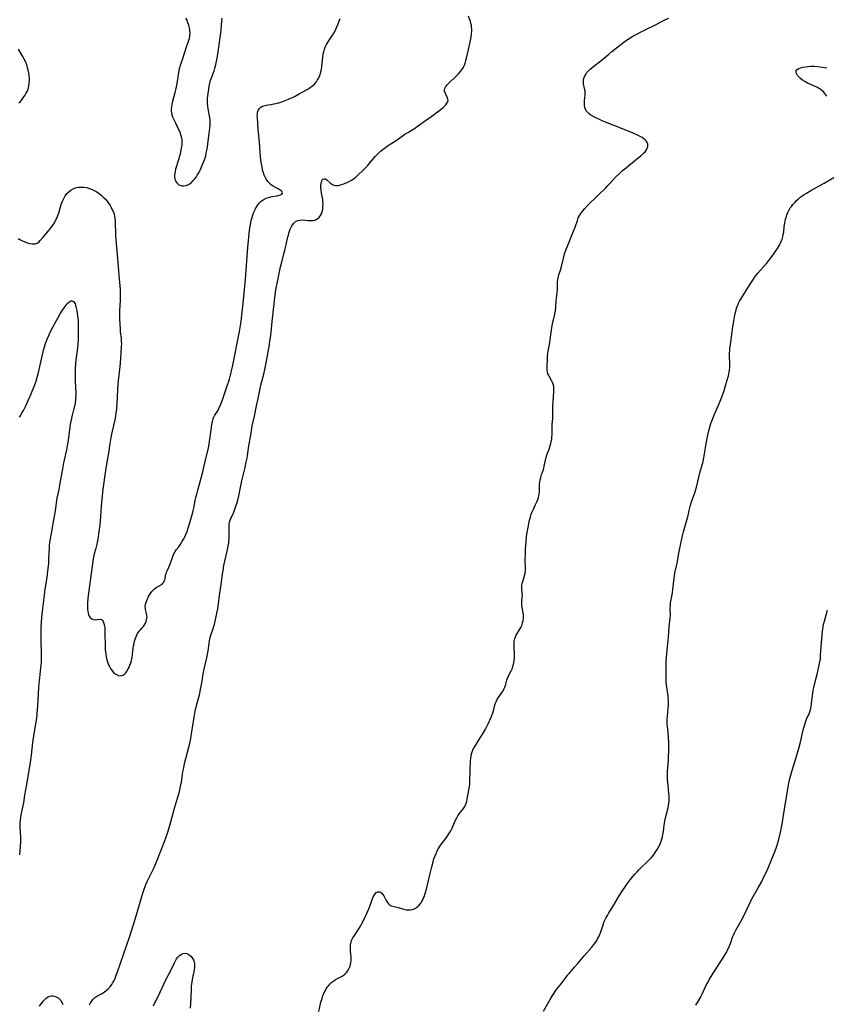
# Model space of a CAD drawing. Units: inches. Extents: x 2030021 to 2035439, y 168231 to 173669.
# Drawn here: x 2031019 to 2031248, y 170646 to 170926 of the extents above; entities that cross this region are included whole.
import ezdxf

# ---------------------------------------------------------------- set-up
doc = ezdxf.new("R2010")
doc.units = ezdxf.units.IN
doc.header["$MEASUREMENT"] = 0
doc.layers.add('c_01_T15S_R17E', color=42, linetype='Continuous')

msp = doc.modelspace()

# ---------------------------------------------------------------- linework, layer by layer
at = {"layer": 'c_01_T15S_R17E'}
for points in [[(2031038.46, 170645.34, 1124), (2031038.67, 170645.76, 1124), (2031039.02, 170646.34, 1124), (2031039.4, 170646.86, 1124), (2031039.69, 170647.17, 1124), (2031040, 170647.45, 1124), (2031040.24, 170647.62, 1124), (2031040.74, 170647.91, 1124), (2031041.89, 170648.5, 1124), (2031042.37, 170648.79, 1124), (2031043.14, 170649.37, 1124), (2031043.77, 170649.94, 1124), (2031044.34, 170650.55, 1124), (2031044.85, 170651.21, 1124), (2031045.07, 170651.53, 1124), (2031045.49, 170652.3, 1124), (2031045.77, 170652.9, 1124), (2031046.02, 170653.51, 1124), (2031046.49, 170654.77, 1124), (2031048.12, 170659.72, 1124), (2031049.85, 170664.7, 1124), (2031051.05, 170668.26, 1124), (2031051.61, 170670.09, 1124), (2031053.36, 170676.27, 1124), (2031053.65, 170677.22, 1124), (2031053.93, 170678.06, 1124), (2031054.54, 170679.67, 1124), (2031055, 170680.73, 1124), (2031055.53, 170681.82, 1124), (2031056.54, 170683.76, 1124), (2031056.9, 170684.52, 1124), (2031057.18, 170685.15, 1124), (2031059.21, 170690.22, 1124), (2031059.82, 170691.89, 1124), (2031060.77, 170694.59, 1124), (2031061.3, 170696.21, 1124), (2031061.68, 170697.51, 1124), (2031062.74, 170701.39, 1124), (2031063.57, 170704.3, 1124), (2031063.99, 170705.82, 1124), (2031064.31, 170707.1, 1124), (2031064.54, 170708.21, 1124), (2031064.66, 170708.89, 1124), (2031065.11, 170711.8, 1124), (2031065.31, 170712.89, 1124), (2031065.57, 170714.13, 1124), (2031065.93, 170715.63, 1124), (2031066.77, 170718.82, 1124), (2031066.94, 170719.5, 1124), (2031067.21, 170720.72, 1124), (2031067.55, 170722.6, 1124), (2031068.07, 170726.15, 1124), (2031068.27, 170727.37, 1124), (2031068.6, 170729.12, 1124), (2031068.97, 170730.67, 1124), (2031069.78, 170733.75, 1124), (2031070.21, 170735.71, 1124), (2031070.56, 170737.62, 1124), (2031070.91, 170739.73, 1124), (2031071.15, 170741.1, 1124), (2031071.41, 170742.28, 1124), (2031071.89, 170744.25, 1124), (2031072.1, 170745.36, 1124), (2031072.25, 170746.31, 1124), (2031072.53, 170748.36, 1124), (2031072.64, 170749.06, 1124), (2031072.79, 170749.75, 1124), (2031072.98, 170750.47, 1124), (2031073.75, 170752.67, 1124), (2031073.95, 170753.34, 1124), (2031074.08, 170753.81, 1124), (2031074.39, 170755.22, 1124), (2031075, 170758.29, 1124), (2031075.21, 170759.66, 1124), (2031075.5, 170762.12, 1124), (2031076, 170765.21, 1124), (2031076.38, 170768.16, 1124), (2031076.54, 170769.15, 1124), (2031076.79, 170770.57, 1124), (2031077.04, 170771.81, 1124), (2031077.4, 170773.49, 1124), (2031077.88, 170775.53, 1124), (2031078.03, 170776.27, 1124), (2031078.14, 170776.93, 1124), (2031078.21, 170777.63, 1124), (2031078.25, 170778.51, 1124), (2031078.24, 170780.91, 1124), (2031078.25, 170781.56, 1124), (2031078.3, 170782.2, 1124), (2031078.41, 170782.92, 1124), (2031078.58, 170783.52, 1124), (2031078.84, 170784.23, 1124), (2031079.56, 170785.85, 1124), (2031079.79, 170786.4, 1124), (2031080.12, 170787.27, 1124), (2031080.51, 170788.52, 1124), (2031080.7, 170789.23, 1124), (2031081.01, 170790.5, 1124), (2031081.93, 170794.72, 1124), (2031082.74, 170798.15, 1124), (2031083.16, 170800.03, 1124), (2031083.39, 170801.19, 1124), (2031083.51, 170801.93, 1124), (2031083.93, 170804.71, 1124), (2031084.51, 170808.28, 1124), (2031084.88, 170810.44, 1124), (2031085.46, 170813.19, 1124), (2031086.06, 170816.15, 1124), (2031086.5, 170818.22, 1124), (2031087.35, 170821.99, 1124), (2031088.12, 170825.18, 1124), (2031088.52, 170826.98, 1124), (2031088.89, 170828.88, 1124), (2031089.75, 170833.62, 1124), (2031089.9, 170834.56, 1124), (2031090.12, 170836.2, 1124), (2031090.53, 170840.17, 1124), (2031091.31, 170847.04, 1124), (2031091.62, 170849.17, 1124), (2031092.03, 170851.46, 1124), (2031092.6, 170854.33, 1124), (2031092.92, 170855.78, 1124), (2031093.25, 170857.08, 1124), (2031093.9, 170859.48, 1124), (2031094.26, 170860.85, 1124), (2031094.54, 170862.04, 1124), (2031095.01, 170864.24, 1124), (2031095.15, 170864.8, 1124), (2031095.3, 170865.35, 1124), (2031095.48, 170865.95, 1124), (2031095.65, 170866.43, 1124), (2031095.84, 170866.89, 1124), (2031096.14, 170867.46, 1124), (2031096.59, 170868.08, 1124), (2031097.23, 170868.64, 1124), (2031097.88, 170868.94, 1124), (2031098.46, 170869.07, 1124), (2031099.2, 170869.12, 1124), (2031100.08, 170869.05, 1124), (2031100.84, 170868.96, 1124), (2031101.27, 170868.93, 1124), (2031101.76, 170868.92, 1124), (2031102.24, 170868.97, 1124), (2031102.7, 170869.08, 1124), (2031103.12, 170869.25, 1124), (2031103.54, 170869.5, 1124), (2031103.82, 170869.74, 1124), (2031104.06, 170870.02, 1124), (2031104.29, 170870.34, 1124), (2031104.56, 170870.86, 1124), (2031104.78, 170871.48, 1124), (2031104.93, 170872.15, 1124), (2031105.02, 170872.96, 1124), (2031105.04, 170873.67, 1124), (2031105.01, 170874.36, 1124), (2031104.93, 170875.05, 1124), (2031104.82, 170875.73, 1124), (2031104.6, 170876.95, 1124), (2031104.52, 170877.48, 1124), (2031104.42, 170878.51, 1124), (2031104.42, 170879, 1124), (2031104.47, 170879.48, 1124), (2031104.56, 170879.92, 1124), (2031104.66, 170880.2, 1124), (2031104.82, 170880.49, 1124), (2031105.01, 170880.71, 1124), (2031105.31, 170880.85, 1124), (2031105.63, 170880.82, 1124), (2031106.09, 170880.55, 1124), (2031107.19, 170879.58, 1124), (2031107.72, 170879.21, 1124), (2031108.12, 170879.02, 1124), (2031108.54, 170878.9, 1124), (2031109, 170878.89, 1124), (2031109.48, 170878.96, 1124), (2031110.04, 170879.1, 1124), (2031110.63, 170879.29, 1124), (2031111.18, 170879.49, 1124), (2031111.86, 170879.78, 1124), (2031112.52, 170880.1, 1124), (2031113.17, 170880.47, 1124), (2031113.62, 170880.76, 1124), (2031114.06, 170881.09, 1124), (2031114.43, 170881.38, 1124), (2031115.28, 170882.13, 1124), (2031116.31, 170883.11, 1124), (2031117.17, 170883.99, 1124), (2031117.77, 170884.64, 1124), (2031118.31, 170885.27, 1124), (2031119.52, 170886.75, 1124), (2031119.87, 170887.16, 1124), (2031120.43, 170887.76, 1124), (2031120.75, 170888.08, 1124), (2031121.43, 170888.69, 1124), (2031121.82, 170889, 1124), (2031122.82, 170889.76, 1124), (2031123.44, 170890.19, 1124), (2031125.85, 170891.78, 1124), (2031128.39, 170893.51, 1124), (2031129.39, 170894.16, 1124), (2031131.37, 170895.38, 1124), (2031131.87, 170895.72, 1124), (2031134.24, 170897.43, 1124), (2031136.07, 170898.72, 1124), (2031137.27, 170899.59, 1124), (2031137.91, 170900.09, 1124), (2031139.26, 170901.19, 1124), (2031139.64, 170901.52, 1124), (2031140.04, 170901.94, 1124), (2031140.36, 170902.35, 1124), (2031140.55, 170902.72, 1124), (2031140.65, 170903.12, 1124), (2031140.63, 170903.52, 1124), (2031140.54, 170903.83, 1124), (2031140.35, 170904.27, 1124), (2031140, 170904.93, 1124), (2031139.82, 170905.33, 1124), (2031139.67, 170905.83, 1124), (2031139.65, 170906.18, 1124), (2031139.74, 170906.57, 1124), (2031140.06, 170907.18, 1124), (2031140.45, 170907.66, 1124), (2031140.69, 170907.92, 1124), (2031143.14, 170910.3, 1124), (2031143.62, 170910.79, 1124), (2031144.07, 170911.28, 1124), (2031144.48, 170911.76, 1124), (2031144.78, 170912.18, 1124), (2031145.04, 170912.61, 1124), (2031145.32, 170913.2, 1124), (2031145.55, 170913.82, 1124), (2031145.76, 170914.54, 1124), (2031145.93, 170915.21, 1124), (2031146.78, 170918.91, 1124), (2031147.07, 170920.25, 1124), (2031147.24, 170921.22, 1124), (2031147.37, 170922.2, 1124), (2031147.41, 170922.85, 1124), (2031147.41, 170923.48, 1124), (2031147.37, 170924.07, 1124), (2031147.3, 170924.58, 1124), (2031147.18, 170925.12, 1124), (2031147.03, 170925.66, 1124), (2031146.87, 170926.13, 1124), (2031146.46, 170927.2, 1124)], [(2031065.87, 170926.65, 1120), (2031066.17, 170926.04, 1120), (2031066.44, 170925.39, 1120), (2031066.67, 170924.73, 1120), (2031066.82, 170924.14, 1120), (2031066.95, 170923.4, 1120), (2031067, 170922.9, 1120), (2031067.02, 170922.39, 1120), (2031067.01, 170921.87, 1120), (2031066.96, 170921.35, 1120), (2031066.8, 170920.55, 1120), (2031066.63, 170919.93, 1120), (2031065.97, 170918.03, 1120), (2031065.1, 170915.29, 1120), (2031064.34, 170913.13, 1120), (2031064.07, 170912.21, 1120), (2031063.83, 170911.09, 1120), (2031063.32, 170907.95, 1120), (2031063.15, 170907.05, 1120), (2031062.77, 170905.31, 1120), (2031062.07, 170902.55, 1120), (2031061.94, 170901.92, 1120), (2031061.84, 170901.37, 1120), (2031061.78, 170900.82, 1120), (2031061.77, 170900.21, 1120), (2031061.84, 170899.66, 1120), (2031061.97, 170899.06, 1120), (2031062.17, 170898.48, 1120), (2031062.41, 170897.94, 1120), (2031063, 170896.76, 1120), (2031063.39, 170895.92, 1120), (2031064.19, 170894.09, 1120), (2031064.41, 170893.49, 1120), (2031064.6, 170892.88, 1120), (2031064.71, 170892.42, 1120), (2031064.78, 170891.96, 1120), (2031064.83, 170891.12, 1120), (2031064.77, 170890.35, 1120), (2031064.63, 170889.56, 1120), (2031064.27, 170887.96, 1120), (2031063.82, 170886.27, 1120), (2031063.02, 170883.6, 1120), (2031062.85, 170882.95, 1120), (2031062.75, 170882.43, 1120), (2031062.71, 170881.91, 1120), (2031062.73, 170881.34, 1120), (2031062.82, 170880.79, 1120), (2031062.93, 170880.46, 1120), (2031063.11, 170880.04, 1120), (2031063.36, 170879.67, 1120), (2031063.64, 170879.37, 1120), (2031063.95, 170879.14, 1120), (2031064.56, 170878.88, 1120), (2031064.96, 170878.81, 1120), (2031065.37, 170878.8, 1120), (2031066.02, 170878.91, 1120), (2031066.65, 170879.19, 1120), (2031066.95, 170879.38, 1120), (2031067.52, 170879.81, 1120), (2031068.06, 170880.32, 1120), (2031068.46, 170880.79, 1120), (2031068.84, 170881.3, 1120), (2031069.2, 170881.84, 1120), (2031069.7, 170882.71, 1120), (2031070.01, 170883.32, 1120), (2031070.31, 170883.94, 1120), (2031070.72, 170884.89, 1120), (2031071.17, 170886.05, 1120), (2031071.39, 170886.72, 1120), (2031071.58, 170887.4, 1120), (2031071.75, 170888.11, 1120), (2031071.96, 170889.24, 1120), (2031072.08, 170890, 1120), (2031072.53, 170893.72, 1120), (2031072.77, 170895.3, 1120), (2031072.87, 170896.14, 1120), (2031072.9, 170896.62, 1120), (2031072.9, 170897.11, 1120), (2031072.87, 170897.6, 1120), (2031072.81, 170898.09, 1120), (2031072.68, 170898.8, 1120), (2031072.36, 170900.29, 1120), (2031072.28, 170900.74, 1120), (2031072.17, 170901.57, 1120), (2031072.1, 170902.41, 1120), (2031072.08, 170903.14, 1120), (2031072.11, 170903.83, 1120), (2031072.18, 170904.47, 1120), (2031072.26, 170905.11, 1120), (2031072.47, 170906.4, 1120), (2031072.62, 170907.24, 1120), (2031072.79, 170908.08, 1120), (2031073, 170908.91, 1120), (2031073.22, 170909.59, 1120), (2031073.96, 170911.58, 1120), (2031074.21, 170912.35, 1120), (2031074.38, 170912.96, 1120), (2031074.59, 170913.84, 1120), (2031074.76, 170914.73, 1120), (2031075.03, 170916.38, 1120), (2031075.82, 170921.73, 1120), (2031076.01, 170923.32, 1120), (2031076.23, 170925.85, 1120), (2031076.31, 170926.57, 1120)], [(2031103.8, 170643.5, 1126), (2031104.45, 170646.1, 1126), (2031104.75, 170647.19, 1126), (2031105.02, 170648.05, 1126), (2031105.24, 170648.6, 1126), (2031105.55, 170649.28, 1126), (2031105.91, 170649.92, 1126), (2031106.24, 170650.41, 1126), (2031106.55, 170650.83, 1126), (2031107.02, 170651.36, 1126), (2031107.54, 170651.84, 1126), (2031108.07, 170652.25, 1126), (2031108.63, 170652.59, 1126), (2031110.13, 170653.35, 1126), (2031110.51, 170653.56, 1126), (2031110.87, 170653.79, 1126), (2031111.2, 170654.06, 1126), (2031111.51, 170654.36, 1126), (2031111.79, 170654.68, 1126), (2031112.18, 170655.23, 1126), (2031112.5, 170655.82, 1126), (2031112.74, 170656.37, 1126), (2031112.88, 170656.84, 1126), (2031112.98, 170657.31, 1126), (2031113.04, 170657.96, 1126), (2031113.04, 170658.49, 1126), (2031113.01, 170659.03, 1126), (2031112.87, 170660.63, 1126), (2031112.84, 170661.13, 1126), (2031112.83, 170661.84, 1126), (2031112.88, 170662.54, 1126), (2031112.94, 170662.9, 1126), (2031113.19, 170663.68, 1126), (2031113.55, 170664.45, 1126), (2031113.98, 170665.18, 1126), (2031115.25, 170667.07, 1126), (2031115.72, 170667.81, 1126), (2031116.03, 170668.35, 1126), (2031116.59, 170669.42, 1126), (2031117.27, 170670.84, 1126), (2031117.71, 170671.84, 1126), (2031118.14, 170672.95, 1126), (2031118.91, 170675.13, 1126), (2031119.13, 170675.66, 1126), (2031119.36, 170676.14, 1126), (2031119.71, 170676.75, 1126), (2031120.2, 170677.35, 1126), (2031120.67, 170677.62, 1126), (2031121.1, 170677.62, 1126), (2031121.44, 170677.48, 1126), (2031121.75, 170677.24, 1126), (2031122.08, 170676.86, 1126), (2031122.36, 170676.41, 1126), (2031123.07, 170675.07, 1126), (2031123.37, 170674.58, 1126), (2031123.71, 170674.15, 1126), (2031124.1, 170673.81, 1126), (2031124.42, 170673.63, 1126), (2031124.88, 170673.47, 1126), (2031126.45, 170673.09, 1126), (2031128.08, 170672.63, 1126), (2031128.74, 170672.49, 1126), (2031129.12, 170672.43, 1126), (2031129.51, 170672.42, 1126), (2031129.87, 170672.44, 1126), (2031130.56, 170672.57, 1126), (2031131.22, 170672.83, 1126), (2031131.8, 170673.18, 1126), (2031132.47, 170673.81, 1126), (2031132.96, 170674.45, 1126), (2031133.22, 170674.86, 1126), (2031133.45, 170675.3, 1126), (2031133.7, 170675.83, 1126), (2031133.91, 170676.39, 1126), (2031134.06, 170676.82, 1126), (2031134.23, 170677.4, 1126), (2031134.61, 170678.74, 1126), (2031135.48, 170682.46, 1126), (2031136.02, 170684.67, 1126), (2031136.4, 170686.17, 1126), (2031136.65, 170687.02, 1126), (2031136.88, 170687.69, 1126), (2031137.23, 170688.55, 1126), (2031137.56, 170689.23, 1126), (2031137.92, 170689.9, 1126), (2031138.25, 170690.43, 1126), (2031138.65, 170691.01, 1126), (2031139.94, 170692.74, 1126), (2031140.41, 170693.39, 1126), (2031141.09, 170694.45, 1126), (2031141.41, 170695, 1126), (2031141.7, 170695.55, 1126), (2031142.02, 170696.23, 1126), (2031142.77, 170697.99, 1126), (2031143.12, 170698.69, 1126), (2031143.48, 170699.27, 1126), (2031143.87, 170699.82, 1126), (2031144.75, 170700.94, 1126), (2031145.06, 170701.35, 1126), (2031145.44, 170701.94, 1126), (2031145.74, 170702.57, 1126), (2031145.98, 170703.31, 1126), (2031146.15, 170704.12, 1126), (2031146.75, 170707.59, 1126), (2031146.84, 170708.26, 1126), (2031146.9, 170709.03, 1126), (2031146.98, 170712.37, 1126), (2031147.09, 170715.01, 1126), (2031147.14, 170715.63, 1126), (2031147.22, 170716.24, 1126), (2031147.36, 170716.91, 1126), (2031147.53, 170717.48, 1126), (2031147.72, 170717.95, 1126), (2031147.94, 170718.4, 1126), (2031148.18, 170718.84, 1126), (2031149.32, 170720.7, 1126), (2031150.21, 170722.09, 1126), (2031150.67, 170722.85, 1126), (2031151.29, 170723.95, 1126), (2031152.06, 170725.47, 1126), (2031152.91, 170727.33, 1126), (2031153.12, 170727.82, 1126), (2031153.44, 170728.62, 1126), (2031153.63, 170729.2, 1126), (2031154.12, 170731.21, 1126), (2031154.33, 170731.79, 1126), (2031154.62, 170732.37, 1126), (2031154.95, 170732.89, 1126), (2031156.09, 170734.51, 1126), (2031156.36, 170734.91, 1126), (2031156.69, 170735.54, 1126), (2031156.86, 170735.95, 1126), (2031157, 170736.37, 1126), (2031157.43, 170737.93, 1126), (2031157.63, 170738.5, 1126), (2031157.83, 170738.94, 1126), (2031158.63, 170740.57, 1126), (2031158.99, 170741.38, 1126), (2031159.26, 170742.18, 1126), (2031159.43, 170742.84, 1126), (2031159.55, 170743.51, 1126), (2031159.62, 170744.18, 1126), (2031159.64, 170744.91, 1126), (2031159.62, 170745.53, 1126), (2031159.48, 170747.34, 1126), (2031159.46, 170748.21, 1126), (2031159.52, 170749.04, 1126), (2031159.68, 170749.77, 1126), (2031159.86, 170750.26, 1126), (2031160.09, 170750.73, 1126), (2031161.13, 170752.41, 1126), (2031161.41, 170752.93, 1126), (2031161.69, 170753.54, 1126), (2031161.92, 170754.23, 1126), (2031162.07, 170754.94, 1126), (2031162.15, 170755.67, 1126), (2031162.15, 170756.07, 1126), (2031162.13, 170756.48, 1126), (2031162.06, 170757.08, 1126), (2031161.75, 170758.72, 1126), (2031161.68, 170759.23, 1126), (2031161.66, 170759.77, 1126), (2031161.69, 170760.31, 1126), (2031161.83, 170761.62, 1126), (2031161.85, 170762.13, 1126), (2031161.82, 170762.86, 1126), (2031161.69, 170763.95, 1126), (2031161.66, 170764.48, 1126), (2031161.69, 170765.01, 1126), (2031161.79, 170765.53, 1126), (2031161.95, 170766.06, 1126), (2031162.35, 170767.25, 1126), (2031162.48, 170767.71, 1126), (2031162.63, 170768.41, 1126), (2031162.7, 170769.19, 1126), (2031162.71, 170769.83, 1126), (2031162.68, 170772.18, 1126), (2031162.72, 170773.9, 1126), (2031162.77, 170775.21, 1126), (2031162.91, 170777.57, 1126), (2031163.04, 170778.89, 1126), (2031163.21, 170780.13, 1126), (2031163.45, 170781.48, 1126), (2031163.79, 170783.11, 1126), (2031164.16, 170784.52, 1126), (2031164.38, 170785.23, 1126), (2031164.63, 170785.9, 1126), (2031164.99, 170786.7, 1126), (2031165.61, 170787.98, 1126), (2031166.04, 170788.95, 1126), (2031166.22, 170789.42, 1126), (2031166.4, 170790, 1126), (2031166.53, 170790.58, 1126), (2031166.61, 170790.97, 1126), (2031166.68, 170791.53, 1126), (2031166.73, 170792.08, 1126), (2031166.77, 170793.76, 1126), (2031166.8, 170794.24, 1126), (2031166.89, 170794.98, 1126), (2031167.07, 170795.73, 1126), (2031167.31, 170796.47, 1126), (2031167.85, 170797.98, 1126), (2031167.96, 170798.37, 1126), (2031168.18, 170799.35, 1126), (2031168.43, 170800.64, 1126), (2031168.64, 170801.48, 1126), (2031168.84, 170802.11, 1126), (2031169.47, 170803.81, 1126), (2031169.8, 170804.82, 1126), (2031169.95, 170805.36, 1126), (2031170.09, 170805.93, 1126), (2031170.2, 170806.51, 1126), (2031170.28, 170807.18, 1126), (2031170.33, 170807.91, 1126), (2031170.34, 170810.17, 1126), (2031170.37, 170810.79, 1126), (2031170.49, 170812.47, 1126), (2031170.53, 170813.21, 1126), (2031170.54, 170813.8, 1126), (2031170.53, 170815.64, 1126), (2031170.54, 170816.19, 1126), (2031170.6, 170817.25, 1126), (2031170.84, 170820.11, 1126), (2031170.85, 170820.64, 1126), (2031170.84, 170821.1, 1126), (2031170.79, 170821.55, 1126), (2031170.71, 170821.97, 1126), (2031170.52, 170822.59, 1126), (2031170.26, 170823.15, 1126), (2031169.47, 170824.55, 1126), (2031169.26, 170824.95, 1126), (2031169.14, 170825.27, 1126), (2031168.99, 170825.78, 1126), (2031168.89, 170826.45, 1126), (2031168.87, 170827.13, 1126), (2031168.98, 170829.53, 1126), (2031169.02, 170830.14, 1126), (2031169.13, 170831.15, 1126), (2031169.22, 170831.72, 1126), (2031169.59, 170833.6, 1126), (2031169.7, 170834.24, 1126), (2031169.79, 170834.94, 1126), (2031170.02, 170837.14, 1126), (2031170.12, 170837.82, 1126), (2031170.44, 170839.48, 1126), (2031171.07, 170842.27, 1126), (2031171.24, 170843.21, 1126), (2031171.35, 170844.21, 1126), (2031171.49, 170846.09, 1126), (2031171.78, 170848.36, 1126), (2031171.84, 170849.12, 1126), (2031171.86, 170849.88, 1126), (2031171.87, 170851.36, 1126), (2031171.94, 170852.08, 1126), (2031172.05, 170852.7, 1126), (2031172.25, 170853.42, 1126), (2031172.69, 170854.77, 1126), (2031173, 170855.87, 1126), (2031173.64, 170858.62, 1126), (2031173.77, 170859.09, 1126), (2031173.99, 170859.77, 1126), (2031174.23, 170860.45, 1126), (2031175.28, 170863.06, 1126), (2031175.93, 170864.73, 1126), (2031176.86, 170867.03, 1126), (2031177.52, 170868.99, 1126), (2031177.78, 170869.66, 1126), (2031178.06, 170870.22, 1126), (2031178.53, 170870.96, 1126), (2031179.06, 170871.68, 1126), (2031179.66, 170872.39, 1126), (2031180.41, 170873.19, 1126), (2031183.42, 170876.16, 1126), (2031185.59, 170878.26, 1126), (2031186.23, 170878.9, 1126), (2031186.68, 170879.38, 1126), (2031188.51, 170881.37, 1126), (2031189.43, 170882.29, 1126), (2031190.38, 170883.15, 1126), (2031191.05, 170883.71, 1126), (2031194.41, 170886.39, 1126), (2031195.63, 170887.41, 1126), (2031196.4, 170888.1, 1126), (2031196.81, 170888.53, 1126), (2031197.21, 170889.07, 1126), (2031197.45, 170889.54, 1126), (2031197.58, 170890.01, 1126), (2031197.57, 170890.71, 1126), (2031197.42, 170891.15, 1126), (2031197.1, 170891.61, 1126), (2031196.8, 170891.92, 1126), (2031196.45, 170892.22, 1126), (2031195.94, 170892.58, 1126), (2031195.37, 170892.9, 1126), (2031194.66, 170893.26, 1126), (2031193.43, 170893.79, 1126), (2031189.44, 170895.41, 1126), (2031186, 170896.78, 1126), (2031184.56, 170897.38, 1126), (2031183.4, 170897.9, 1126), (2031182.79, 170898.19, 1126), (2031182.21, 170898.5, 1126), (2031181.38, 170899, 1126), (2031180.86, 170899.39, 1126), (2031180.35, 170899.87, 1126), (2031180.06, 170900.24, 1126), (2031179.84, 170900.66, 1126), (2031179.67, 170901.15, 1126), (2031179.58, 170901.68, 1126), (2031179.55, 170902.12, 1126), (2031179.55, 170902.61, 1126), (2031179.57, 170903.11, 1126), (2031179.7, 170904.66, 1126), (2031179.73, 170905.41, 1126), (2031179.71, 170905.86, 1126), (2031179.59, 170906.56, 1126), (2031179.3, 170907.87, 1126), (2031179.22, 170908.5, 1126), (2031179.25, 170909.13, 1126), (2031179.41, 170909.75, 1126), (2031179.71, 170910.35, 1126), (2031180.15, 170910.99, 1126), (2031180.77, 170911.68, 1126), (2031181.15, 170912.04, 1126), (2031181.76, 170912.56, 1126), (2031184.71, 170914.88, 1126), (2031186.46, 170916.38, 1126), (2031187.36, 170917.12, 1126), (2031190.72, 170919.79, 1126), (2031191.49, 170920.35, 1126), (2031192.55, 170921.02, 1126), (2031193.3, 170921.45, 1126), (2031193.92, 170921.77, 1126), (2031196.5, 170923.08, 1126), (2031199.8, 170924.72, 1126), (2031202.44, 170926.1, 1126), (2031203.63, 170926.66, 1126)], [(2031018.14, 170863.82, 1122), (2031018.61, 170863.54, 1122), (2031019.21, 170863.21, 1122), (2031020.01, 170862.84, 1122), (2031020.69, 170862.57, 1122), (2031021.36, 170862.38, 1122), (2031022.1, 170862.27, 1122), (2031022.62, 170862.25, 1122), (2031023.1, 170862.31, 1122), (2031023.53, 170862.46, 1122), (2031024, 170862.78, 1122), (2031024.42, 170863.23, 1122), (2031025.22, 170864.2, 1122), (2031026.76, 170865.96, 1122), (2031027.26, 170866.56, 1122), (2031027.84, 170867.34, 1122), (2031028.27, 170868.01, 1122), (2031028.67, 170868.7, 1122), (2031028.97, 170869.28, 1122), (2031029.22, 170869.83, 1122), (2031029.45, 170870.39, 1122), (2031029.78, 170871.39, 1122), (2031030.2, 170872.85, 1122), (2031030.4, 170873.5, 1122), (2031030.77, 170874.49, 1122), (2031031.03, 170875.06, 1122), (2031031.32, 170875.61, 1122), (2031031.58, 170876.02, 1122), (2031032.03, 170876.62, 1122), (2031032.54, 170877.15, 1122), (2031033.14, 170877.62, 1122), (2031033.8, 170877.99, 1122), (2031034.18, 170878.15, 1122), (2031034.79, 170878.33, 1122), (2031035.42, 170878.44, 1122), (2031036.06, 170878.48, 1122), (2031036.43, 170878.47, 1122), (2031036.84, 170878.44, 1122), (2031037.64, 170878.32, 1122), (2031038.43, 170878.11, 1122), (2031039.24, 170877.8, 1122), (2031039.82, 170877.52, 1122), (2031040.39, 170877.2, 1122), (2031041.1, 170876.72, 1122), (2031041.78, 170876.19, 1122), (2031042.31, 170875.72, 1122), (2031042.92, 170875.11, 1122), (2031043.48, 170874.46, 1122), (2031043.92, 170873.87, 1122), (2031044.32, 170873.26, 1122), (2031044.66, 170872.68, 1122), (2031045.07, 170871.84, 1122), (2031045.28, 170871.32, 1122), (2031045.46, 170870.78, 1122), (2031045.61, 170870.17, 1122), (2031045.72, 170869.49, 1122), (2031045.78, 170868.84, 1122), (2031045.81, 170868.18, 1122), (2031045.86, 170865.18, 1122), (2031045.9, 170864.24, 1122), (2031045.96, 170863.46, 1122), (2031046.28, 170860.31, 1122), (2031046.68, 170855.8, 1122), (2031046.94, 170852.2, 1122), (2031047.11, 170850.43, 1122), (2031047.21, 170849.15, 1122), (2031047.25, 170848.24, 1122), (2031047.25, 170847.13, 1122), (2031047.22, 170846.19, 1122), (2031047.02, 170843.14, 1122), (2031047, 170841.76, 1122), (2031047.01, 170840.86, 1122), (2031047.07, 170839.46, 1122), (2031047.17, 170837.95, 1122), (2031047.24, 170837.24, 1122), (2031047.46, 170835.32, 1122), (2031047.54, 170834.5, 1122), (2031047.56, 170833.84, 1122), (2031047.53, 170832.96, 1122), (2031047.21, 170828.17, 1122), (2031047.04, 170826.51, 1122), (2031046.65, 170823.23, 1122), (2031046.54, 170822.14, 1122), (2031046.48, 170821.26, 1122), (2031046.32, 170818.21, 1122), (2031046.24, 170816.99, 1122), (2031046.12, 170815.38, 1122), (2031045.97, 170813.98, 1122), (2031045.86, 170813.23, 1122), (2031045.75, 170812.61, 1122), (2031045.56, 170811.75, 1122), (2031044.89, 170808.93, 1122), (2031044.7, 170808.07, 1122), (2031044.51, 170807.12, 1122), (2031044.23, 170805.41, 1122), (2031043.85, 170802.65, 1122), (2031043.63, 170801.2, 1122), (2031043.03, 170797.65, 1122), (2031042.29, 170792.33, 1122), (2031042.07, 170790.39, 1122), (2031041.91, 170788.57, 1122), (2031041.64, 170784.67, 1122), (2031041.51, 170783.19, 1122), (2031041.39, 170782.22, 1122), (2031040.95, 170778.84, 1122), (2031040.8, 170777.9, 1122), (2031040.69, 170777.28, 1122), (2031040.55, 170776.67, 1122), (2031040.15, 170775.19, 1122), (2031039.84, 170773.91, 1122), (2031039.56, 170772.49, 1122), (2031039.34, 170771.1, 1122), (2031038.39, 170764.14, 1122), (2031038.04, 170761.32, 1122), (2031037.9, 170759.86, 1122), (2031037.87, 170759.14, 1122), (2031037.87, 170758.61, 1122), (2031037.91, 170758.09, 1122), (2031037.98, 170757.49, 1122), (2031038.07, 170757.07, 1122), (2031038.19, 170756.68, 1122), (2031038.41, 170756.19, 1122), (2031038.69, 170755.78, 1122), (2031039.1, 170755.42, 1122), (2031039.56, 170755.21, 1122), (2031040.05, 170755.14, 1122), (2031040.53, 170755.17, 1122), (2031041.52, 170755.28, 1122), (2031041.88, 170755.2, 1122), (2031042.19, 170754.96, 1122), (2031042.4, 170754.64, 1122), (2031042.6, 170754.09, 1122), (2031042.73, 170753.43, 1122), (2031042.8, 170752.85, 1122), (2031042.84, 170752.29, 1122), (2031042.88, 170751.43, 1122), (2031042.95, 170747.58, 1122), (2031042.98, 170746.69, 1122), (2031043.04, 170745.97, 1122), (2031043.12, 170745.25, 1122), (2031043.23, 170744.54, 1122), (2031043.32, 170744.12, 1122), (2031043.49, 170743.45, 1122), (2031043.69, 170742.88, 1122), (2031043.91, 170742.33, 1122), (2031044.18, 170741.77, 1122), (2031044.47, 170741.25, 1122), (2031044.95, 170740.56, 1122), (2031045.35, 170740.12, 1122), (2031045.78, 170739.76, 1122), (2031046.34, 170739.44, 1122), (2031046.78, 170739.28, 1122), (2031047.21, 170739.2, 1122), (2031047.75, 170739.24, 1122), (2031048.15, 170739.41, 1122), (2031048.49, 170739.67, 1122), (2031048.81, 170740.02, 1122), (2031049.1, 170740.44, 1122), (2031049.49, 170741.14, 1122), (2031049.75, 170741.67, 1122), (2031049.98, 170742.24, 1122), (2031050.21, 170742.88, 1122), (2031050.4, 170743.53, 1122), (2031050.53, 170744.06, 1122), (2031050.59, 170744.37, 1122), (2031050.72, 170745.31, 1122), (2031050.92, 170746.98, 1122), (2031051.04, 170747.72, 1122), (2031051.17, 170748.37, 1122), (2031051.33, 170749.01, 1122), (2031051.6, 170749.88, 1122), (2031051.87, 170750.6, 1122), (2031052.19, 170751.25, 1122), (2031052.55, 170751.77, 1122), (2031052.98, 170752.27, 1122), (2031053.42, 170752.73, 1122), (2031053.83, 170753.2, 1122), (2031054.01, 170753.46, 1122), (2031054.17, 170753.7, 1122), (2031054.39, 170754.14, 1122), (2031054.6, 170754.63, 1122), (2031054.75, 170755.14, 1122), (2031054.83, 170755.59, 1122), (2031054.86, 170756.03, 1122), (2031054.83, 170756.47, 1122), (2031054.76, 170756.9, 1122), (2031054.46, 170758.08, 1122), (2031054.39, 170758.49, 1122), (2031054.38, 170758.94, 1122), (2031054.43, 170759.4, 1122), (2031054.53, 170759.89, 1122), (2031054.68, 170760.37, 1122), (2031054.87, 170760.85, 1122), (2031055.2, 170761.54, 1122), (2031055.47, 170762.03, 1122), (2031055.79, 170762.56, 1122), (2031056.25, 170763.18, 1122), (2031056.78, 170763.75, 1122), (2031057.43, 170764.29, 1122), (2031057.81, 170764.53, 1122), (2031058.67, 170764.99, 1122), (2031059.06, 170765.23, 1122), (2031059.41, 170765.54, 1122), (2031059.66, 170765.86, 1122), (2031059.78, 170766.11, 1122), (2031059.91, 170766.54, 1122), (2031060.09, 170767.45, 1122), (2031060.17, 170767.82, 1122), (2031060.28, 170768.19, 1122), (2031060.46, 170768.7, 1122), (2031060.71, 170769.29, 1122), (2031061.38, 170770.79, 1122), (2031061.57, 170771.27, 1122), (2031062.24, 170773.19, 1122), (2031062.44, 170773.7, 1122), (2031062.66, 170774.17, 1122), (2031062.92, 170774.62, 1122), (2031063.21, 170775.05, 1122), (2031063.9, 170775.96, 1122), (2031064.27, 170776.49, 1122), (2031064.82, 170777.33, 1122), (2031065.33, 170778.2, 1122), (2031065.65, 170778.81, 1122), (2031065.96, 170779.43, 1122), (2031066.3, 170780.28, 1122), (2031066.62, 170781.22, 1122), (2031067.68, 170784.8, 1122), (2031068.04, 170786.2, 1122), (2031068.2, 170786.93, 1122), (2031068.62, 170789.11, 1122), (2031068.79, 170789.96, 1122), (2031069.02, 170790.9, 1122), (2031069.34, 170792.12, 1122), (2031070.19, 170795.18, 1122), (2031070.65, 170796.9, 1122), (2031070.97, 170798.19, 1122), (2031071.66, 170801.14, 1122), (2031072.36, 170804.05, 1122), (2031072.59, 170805.25, 1122), (2031072.7, 170805.94, 1122), (2031072.88, 170807.17, 1122), (2031073.22, 170809.99, 1122), (2031073.34, 170810.82, 1122), (2031073.5, 170811.65, 1122), (2031073.73, 170812.43, 1122), (2031073.84, 170812.71, 1122), (2031074.22, 170813.43, 1122), (2031075, 170814.73, 1122), (2031075.32, 170815.34, 1122), (2031075.79, 170816.37, 1122), (2031076.09, 170817.11, 1122), (2031076.45, 170818.07, 1122), (2031077.54, 170821.26, 1122), (2031078.33, 170823.74, 1122), (2031078.65, 170824.84, 1122), (2031078.88, 170825.72, 1122), (2031079.26, 170827.26, 1122), (2031079.45, 170828.17, 1122), (2031081.21, 170837.35, 1122), (2031081.5, 170838.97, 1122), (2031081.68, 170840.18, 1122), (2031081.9, 170841.98, 1122), (2031082.24, 170845.31, 1122), (2031082.91, 170852.18, 1122), (2031083.61, 170861.21, 1122), (2031084.11, 170866.15, 1122), (2031084.24, 170867.25, 1122), (2031084.42, 170868.29, 1122), (2031084.58, 170869.03, 1122), (2031084.7, 170869.51, 1122), (2031085.02, 170870.57, 1122), (2031085.32, 170871.35, 1122), (2031085.67, 170872.11, 1122), (2031085.9, 170872.54, 1122), (2031086.15, 170872.96, 1122), (2031086.46, 170873.42, 1122), (2031086.81, 170873.86, 1122), (2031087.38, 170874.43, 1122), (2031088.14, 170874.97, 1122), (2031088.87, 170875.31, 1122), (2031089.52, 170875.52, 1122), (2031090.51, 170875.76, 1122), (2031091.96, 170876.02, 1122), (2031092.5, 170876.13, 1122), (2031092.9, 170876.25, 1122), (2031093.27, 170876.42, 1122), (2031093.48, 170876.74, 1122), (2031093.37, 170877.09, 1122), (2031093.11, 170877.4, 1122), (2031092.73, 170877.7, 1122), (2031092.25, 170877.98, 1122), (2031091.46, 170878.35, 1122), (2031090.83, 170878.69, 1122), (2031090.29, 170879.07, 1122), (2031089.83, 170879.48, 1122), (2031089.39, 170879.95, 1122), (2031088.99, 170880.47, 1122), (2031088.6, 170881.13, 1122), (2031088.28, 170881.85, 1122), (2031088.05, 170882.52, 1122), (2031087.82, 170883.35, 1122), (2031087.64, 170884.2, 1122), (2031087.43, 170885.5, 1122), (2031087.24, 170887.06, 1122), (2031087.13, 170888.43, 1122), (2031086.95, 170891.25, 1122), (2031086.59, 170894.92, 1122), (2031086.31, 170898.19, 1122), (2031086.29, 170898.67, 1122), (2031086.31, 170899.27, 1122), (2031086.4, 170899.83, 1122), (2031086.59, 170900.34, 1122), (2031086.87, 170900.79, 1122), (2031087.29, 170901.2, 1122), (2031087.81, 170901.51, 1122), (2031088.17, 170901.65, 1122), (2031088.55, 170901.75, 1122), (2031089.29, 170901.89, 1122), (2031090.39, 170902.04, 1122), (2031091.01, 170902.16, 1122), (2031091.64, 170902.3, 1122), (2031092.71, 170902.6, 1122), (2031093.74, 170902.95, 1122), (2031095.22, 170903.54, 1122), (2031096.35, 170904.05, 1122), (2031097.06, 170904.4, 1122), (2031098.26, 170905.02, 1122), (2031100.12, 170906.05, 1122), (2031100.88, 170906.51, 1122), (2031101.6, 170907, 1122), (2031102.03, 170907.33, 1122), (2031102.57, 170907.84, 1122), (2031103.05, 170908.39, 1122), (2031103.4, 170908.9, 1122), (2031103.71, 170909.44, 1122), (2031104.08, 170910.28, 1122), (2031104.29, 170910.92, 1122), (2031104.46, 170911.58, 1122), (2031104.58, 170912.17, 1122), (2031104.67, 170912.75, 1122), (2031104.79, 170913.64, 1122), (2031105, 170915.64, 1122), (2031105.1, 170916.35, 1122), (2031105.24, 170917.05, 1122), (2031105.45, 170917.82, 1122), (2031105.65, 170918.37, 1122), (2031106.01, 170919.1, 1122), (2031106.3, 170919.6, 1122), (2031106.61, 170920.09, 1122), (2031107.75, 170921.78, 1122), (2031108.1, 170922.36, 1122), (2031108.47, 170923.03, 1122), (2031108.81, 170923.71, 1122), (2031109.37, 170924.97, 1122), (2031109.67, 170925.76, 1122), (2031109.91, 170926.49, 1122)], [(2031018.36, 170902.45, 1120), (2031018.77, 170902.88, 1120), (2031019.15, 170903.32, 1120), (2031019.61, 170903.92, 1120), (2031020.04, 170904.54, 1120), (2031020.37, 170905.1, 1120), (2031020.67, 170905.68, 1120), (2031020.97, 170906.42, 1120), (2031021.19, 170907.23, 1120), (2031021.32, 170908.06, 1120), (2031021.37, 170908.9, 1120), (2031021.37, 170909.37, 1120), (2031021.3, 170910.23, 1120), (2031021.18, 170911, 1120), (2031021.02, 170911.77, 1120), (2031020.83, 170912.5, 1120), (2031020.58, 170913.27, 1120), (2031020.29, 170914.04, 1120), (2031019.87, 170914.97, 1120), (2031019.6, 170915.5, 1120), (2031019.31, 170916.02, 1120), (2031018.23, 170917.82, 1120)], [(2031248.59, 170904.43, 1128), (2031248.04, 170905.14, 1128), (2031247.63, 170905.62, 1128), (2031247.14, 170906.08, 1128), (2031246.58, 170906.49, 1128), (2031246.2, 170906.71, 1128), (2031245.8, 170906.92, 1128), (2031245.29, 170907.16, 1128), (2031243.84, 170907.79, 1128), (2031243.3, 170908.03, 1128), (2031242.81, 170908.28, 1128), (2031242.34, 170908.55, 1128), (2031241.67, 170908.99, 1128), (2031241.08, 170909.46, 1128), (2031240.71, 170909.81, 1128), (2031240.28, 170910.32, 1128), (2031239.97, 170910.81, 1128), (2031239.84, 170911.22, 1128), (2031239.86, 170911.58, 1128), (2031240.13, 170911.95, 1128), (2031240.62, 170912.24, 1128), (2031241.1, 170912.43, 1128), (2031241.78, 170912.61, 1128), (2031242.52, 170912.75, 1128), (2031243.22, 170912.83, 1128), (2031244.08, 170912.89, 1128), (2031244.57, 170912.89, 1128), (2031245.07, 170912.89, 1128), (2031245.94, 170912.84, 1128), (2031246.73, 170912.75, 1128), (2031248.62, 170912.45, 1128)], [(2031167.91, 170643.54, 1128), (2031169.72, 170646.86, 1128), (2031170.4, 170648.01, 1128), (2031170.88, 170648.75, 1128), (2031171.52, 170649.63, 1128), (2031172.86, 170651.37, 1128), (2031174.28, 170653.27, 1128), (2031174.73, 170653.84, 1128), (2031175.26, 170654.45, 1128), (2031176.74, 170656.07, 1128), (2031177.56, 170657.04, 1128), (2031179.5, 170659.37, 1128), (2031181.66, 170661.85, 1128), (2031182.23, 170662.54, 1128), (2031182.75, 170663.26, 1128), (2031182.94, 170663.55, 1128), (2031183.29, 170664.17, 1128), (2031183.61, 170664.8, 1128), (2031183.89, 170665.45, 1128), (2031184.17, 170666.23, 1128), (2031184.92, 170668.47, 1128), (2031185.1, 170668.92, 1128), (2031185.37, 170669.52, 1128), (2031185.67, 170670.11, 1128), (2031186.09, 170670.86, 1128), (2031186.53, 170671.61, 1128), (2031187.83, 170673.67, 1128), (2031189.46, 170676.43, 1128), (2031190.12, 170677.48, 1128), (2031190.93, 170678.72, 1128), (2031191.72, 170679.86, 1128), (2031192.56, 170681.01, 1128), (2031193.3, 170681.94, 1128), (2031193.93, 170682.67, 1128), (2031194.53, 170683.33, 1128), (2031195.15, 170683.97, 1128), (2031197.67, 170686.39, 1128), (2031198.25, 170686.98, 1128), (2031198.61, 170687.38, 1128), (2031199.2, 170688.07, 1128), (2031199.74, 170688.79, 1128), (2031200.28, 170689.62, 1128), (2031200.67, 170690.32, 1128), (2031200.81, 170690.61, 1128), (2031201.18, 170691.43, 1128), (2031201.41, 170692.06, 1128), (2031201.62, 170692.71, 1128), (2031201.77, 170693.26, 1128), (2031201.91, 170693.96, 1128), (2031202.04, 170694.79, 1128), (2031202.29, 170696.57, 1128), (2031202.57, 170698.19, 1128), (2031202.75, 170699.03, 1128), (2031203.37, 170701.51, 1128), (2031203.53, 170702.3, 1128), (2031203.65, 170703.32, 1128), (2031203.69, 170704.06, 1128), (2031203.68, 170704.81, 1128), (2031203.63, 170705.68, 1128), (2031203.27, 170708.89, 1128), (2031203.22, 170709.71, 1128), (2031203.2, 170710.42, 1128), (2031203.2, 170711.12, 1128), (2031203.23, 170711.79, 1128), (2031203.43, 170714.2, 1128), (2031203.47, 170714.99, 1128), (2031203.58, 170718.72, 1128), (2031203.59, 170720.16, 1128), (2031203.53, 170721.55, 1128), (2031203.4, 170723.09, 1128), (2031203.22, 170724.75, 1128), (2031203.15, 170725.46, 1128), (2031203.12, 170726.18, 1128), (2031203.13, 170726.92, 1128), (2031203.18, 170727.66, 1128), (2031203.4, 170729.97, 1128), (2031203.46, 170730.81, 1128), (2031203.48, 170731.65, 1128), (2031203.47, 170732.14, 1128), (2031203.44, 170732.74, 1128), (2031203.37, 170733.48, 1128), (2031202.96, 170736.5, 1128), (2031202.86, 170737.54, 1128), (2031202.83, 170738.16, 1128), (2031202.82, 170739.46, 1128), (2031202.86, 170741.18, 1128), (2031202.86, 170743.47, 1128), (2031202.88, 170744.18, 1128), (2031202.99, 170745.63, 1128), (2031203.5, 170750.17, 1128), (2031203.73, 170753.1, 1128), (2031203.99, 170755.55, 1128), (2031204.03, 170756.32, 1128), (2031204.01, 170758.4, 1128), (2031204.03, 170759.16, 1128), (2031204.11, 170759.94, 1128), (2031204.59, 170762.78, 1128), (2031204.71, 170763.73, 1128), (2031205.07, 170766.97, 1128), (2031205.17, 170767.63, 1128), (2031205.34, 170768.55, 1128), (2031205.81, 170770.54, 1128), (2031205.95, 170771.25, 1128), (2031206.15, 170772.33, 1128), (2031206.44, 170774.14, 1128), (2031206.61, 170775.09, 1128), (2031207.47, 170779.09, 1128), (2031207.74, 170780.2, 1128), (2031208.64, 170783.24, 1128), (2031208.96, 170784.49, 1128), (2031209.47, 170786.63, 1128), (2031209.79, 170787.78, 1128), (2031210.18, 170789.03, 1128), (2031211.02, 170791.35, 1128), (2031211.31, 170792.29, 1128), (2031211.48, 170792.93, 1128), (2031212.14, 170795.75, 1128), (2031212.46, 170797.01, 1128), (2031213.36, 170800.24, 1128), (2031213.6, 170801.25, 1128), (2031213.7, 170801.87, 1128), (2031214.02, 170804.15, 1128), (2031214.24, 170805.36, 1128), (2031214.93, 170808.73, 1128), (2031215.25, 170810.07, 1128), (2031215.58, 170811.12, 1128), (2031216.09, 170812.54, 1128), (2031216.59, 170813.72, 1128), (2031217.77, 170816.31, 1128), (2031218.2, 170817.41, 1128), (2031218.58, 170818.41, 1128), (2031219.33, 170820.51, 1128), (2031219.77, 170821.83, 1128), (2031220.26, 170823.49, 1128), (2031220.58, 170824.67, 1128), (2031220.71, 170825.25, 1128), (2031220.81, 170825.78, 1128), (2031220.88, 170826.31, 1128), (2031220.96, 170827.09, 1128), (2031220.99, 170828.09, 1128), (2031220.89, 170830.51, 1128), (2031220.89, 170831.15, 1128), (2031220.93, 170831.82, 1128), (2031221.01, 170832.49, 1128), (2031221.29, 170834.3, 1128), (2031221.63, 170837.19, 1128), (2031221.73, 170837.93, 1128), (2031222.13, 170840.36, 1128), (2031222.44, 170842.01, 1128), (2031222.67, 170843.02, 1128), (2031222.92, 170843.93, 1128), (2031223.16, 170844.65, 1128), (2031223.45, 170845.35, 1128), (2031223.73, 170845.93, 1128), (2031224.07, 170846.55, 1128), (2031224.86, 170847.78, 1128), (2031225.95, 170849.43, 1128), (2031227.49, 170851.97, 1128), (2031228, 170852.71, 1128), (2031228.58, 170853.45, 1128), (2031228.95, 170853.89, 1128), (2031231.39, 170856.71, 1128), (2031232.06, 170857.51, 1128), (2031232.68, 170858.29, 1128), (2031233.35, 170859.19, 1128), (2031233.89, 170859.97, 1128), (2031234.53, 170860.97, 1128), (2031235.11, 170861.93, 1128), (2031235.52, 170862.72, 1128), (2031235.74, 170863.22, 1128), (2031235.94, 170863.78, 1128), (2031236.1, 170864.36, 1128), (2031236.22, 170864.96, 1128), (2031236.32, 170865.62, 1128), (2031236.49, 170867.23, 1128), (2031236.64, 170868.23, 1128), (2031236.87, 170869.28, 1128), (2031237.09, 170870.08, 1128), (2031237.26, 170870.58, 1128), (2031237.51, 170871.19, 1128), (2031237.8, 170871.78, 1128), (2031238.21, 170872.51, 1128), (2031238.51, 170872.94, 1128), (2031238.97, 170873.54, 1128), (2031239.47, 170874.11, 1128), (2031239.99, 170874.64, 1128), (2031240.53, 170875.14, 1128), (2031240.97, 170875.51, 1128), (2031241.47, 170875.89, 1128), (2031242.12, 170876.34, 1128), (2031242.78, 170876.76, 1128), (2031244.03, 170877.49, 1128), (2031247.82, 170879.63, 1128), (2031251.06, 170881.5, 1128)], [(2031018.52, 170812.88, 1124), (2031018.75, 170813.21, 1124), (2031019.23, 170814, 1124), (2031019.65, 170814.79, 1124), (2031020.23, 170815.97, 1124), (2031021.56, 170818.89, 1124), (2031022.14, 170820.27, 1124), (2031022.67, 170821.6, 1124), (2031023.23, 170823.16, 1124), (2031023.66, 170824.53, 1124), (2031023.93, 170825.57, 1124), (2031024.35, 170827.34, 1124), (2031025.06, 170830.64, 1124), (2031025.39, 170831.99, 1124), (2031025.53, 170832.52, 1124), (2031025.86, 170833.61, 1124), (2031026.05, 170834.17, 1124), (2031026.48, 170835.32, 1124), (2031026.77, 170836, 1124), (2031027.08, 170836.68, 1124), (2031027.58, 170837.67, 1124), (2031029.57, 170841.29, 1124), (2031030.25, 170842.49, 1124), (2031030.6, 170843.07, 1124), (2031031.25, 170844.05, 1124), (2031031.78, 170844.78, 1124), (2031032.15, 170845.23, 1124), (2031032.52, 170845.6, 1124), (2031032.88, 170845.88, 1124), (2031033.14, 170846.01, 1124), (2031033.51, 170846.05, 1124), (2031033.95, 170845.83, 1124), (2031034.21, 170845.5, 1124), (2031034.37, 170845.16, 1124), (2031034.51, 170844.76, 1124), (2031034.61, 170844.39, 1124), (2031034.83, 170843.32, 1124), (2031035.09, 170841.7, 1124), (2031035.22, 170840.4, 1124), (2031035.27, 170839.39, 1124), (2031035.28, 170837.96, 1124), (2031035.26, 170836.16, 1124), (2031035.21, 170834.9, 1124), (2031035.14, 170833.69, 1124), (2031034.97, 170831.93, 1124), (2031034.61, 170829.24, 1124), (2031034.49, 170828.17, 1124), (2031034.38, 170826.61, 1124), (2031034.35, 170825.84, 1124), (2031034.35, 170824.4, 1124), (2031034.39, 170823.04, 1124), (2031034.54, 170819.79, 1124), (2031034.54, 170819.18, 1124), (2031034.52, 170818.5, 1124), (2031034.47, 170817.82, 1124), (2031034.36, 170816.93, 1124), (2031034.25, 170816.27, 1124), (2031034.05, 170815.39, 1124), (2031033.44, 170813.04, 1124), (2031033.23, 170812.04, 1124), (2031033.1, 170811.39, 1124), (2031032.9, 170810.14, 1124), (2031032.36, 170806.23, 1124), (2031032.12, 170804.76, 1124), (2031031.88, 170803.53, 1124), (2031031.31, 170801.1, 1124), (2031031.05, 170799.85, 1124), (2031030.75, 170798.15, 1124), (2031030.25, 170795.1, 1124), (2031029.96, 170793.46, 1124), (2031029.71, 170792.23, 1124), (2031029.17, 170789.78, 1124), (2031028.95, 170788.43, 1124), (2031028.75, 170786.89, 1124), (2031028.56, 170785.59, 1124), (2031028.12, 170783.14, 1124), (2031027.65, 170780.24, 1124), (2031027.26, 170778.27, 1124), (2031027.06, 170777.07, 1124), (2031026.98, 170776.33, 1124), (2031026.93, 170775.51, 1124), (2031026.82, 170772.67, 1124), (2031026.74, 170771.17, 1124), (2031026.63, 170769.81, 1124), (2031026.54, 170768.97, 1124), (2031026.31, 170767.2, 1124), (2031025.77, 170763.87, 1124), (2031025.52, 170762.15, 1124), (2031025.12, 170758.35, 1124), (2031024.82, 170755.79, 1124), (2031024.68, 170754.33, 1124), (2031024.6, 170753.09, 1124), (2031024.58, 170751.71, 1124), (2031024.61, 170749.1, 1124), (2031024.71, 170745.4, 1124), (2031024.71, 170744.64, 1124), (2031024.7, 170743.66, 1124), (2031024.66, 170742.93, 1124), (2031024.55, 170741.47, 1124), (2031024.2, 170738.55, 1124), (2031024.06, 170737.02, 1124), (2031023.97, 170735.69, 1124), (2031023.67, 170730.72, 1124), (2031023.47, 170728.31, 1124), (2031023.34, 170727.13, 1124), (2031023.12, 170725.52, 1124), (2031022.39, 170721.43, 1124), (2031022.19, 170720.12, 1124), (2031021.84, 170716.58, 1124), (2031021.75, 170715.88, 1124), (2031021.55, 170714.47, 1124), (2031020.96, 170711.13, 1124), (2031020.48, 170708.18, 1124), (2031019.97, 170705.16, 1124), (2031019.62, 170702.95, 1124), (2031019.38, 170701.73, 1124), (2031018.99, 170699.93, 1124), (2031018.82, 170698.97, 1124), (2031018.71, 170698.05, 1124), (2031018.66, 170697.12, 1124), (2031018.66, 170696.06, 1124), (2031018.77, 170693.15, 1124), (2031018.76, 170691.86, 1124), (2031018.7, 170690.52, 1124), (2031018.54, 170688.13, 1124)], [(2031211.29, 170645.25, 1130), (2031212.03, 170646.49, 1130), (2031212.7, 170647.68, 1130), (2031213.07, 170648.39, 1130), (2031214.27, 170651.01, 1130), (2031214.67, 170651.79, 1130), (2031215.1, 170652.57, 1130), (2031215.63, 170653.47, 1130), (2031216.22, 170654.42, 1130), (2031218.91, 170658.49, 1130), (2031219.68, 170659.75, 1130), (2031220, 170660.33, 1130), (2031220.34, 170661.03, 1130), (2031220.67, 170661.75, 1130), (2031221.24, 170663.18, 1130), (2031221.78, 170664.65, 1130), (2031222.02, 170665.25, 1130), (2031222.3, 170665.89, 1130), (2031222.7, 170666.66, 1130), (2031223.85, 170668.7, 1130), (2031224.54, 170669.99, 1130), (2031226.76, 170674.53, 1130), (2031227.29, 170675.56, 1130), (2031229.08, 170678.72, 1130), (2031230.05, 170680.54, 1130), (2031230.7, 170681.84, 1130), (2031231.29, 170683.07, 1130), (2031231.76, 170684.15, 1130), (2031233.07, 170687.2, 1130), (2031233.44, 170688.09, 1130), (2031233.78, 170688.99, 1130), (2031234.37, 170690.65, 1130), (2031234.67, 170691.59, 1130), (2031234.94, 170692.54, 1130), (2031235.25, 170693.72, 1130), (2031235.53, 170695, 1130), (2031235.88, 170696.89, 1130), (2031236.56, 170701.17, 1130), (2031237.26, 170705.19, 1130), (2031237.7, 170707.99, 1130), (2031237.91, 170709.09, 1130), (2031238.24, 170710.51, 1130), (2031238.62, 170711.84, 1130), (2031239.81, 170715.62, 1130), (2031240.76, 170718.85, 1130), (2031241.12, 170720.23, 1130), (2031241.89, 170723.76, 1130), (2031242.12, 170724.64, 1130), (2031242.31, 170725.28, 1130), (2031242.53, 170725.92, 1130), (2031242.87, 170726.79, 1130), (2031243.65, 170728.59, 1130), (2031243.94, 170729.43, 1130), (2031244.06, 170729.94, 1130), (2031244.16, 170730.45, 1130), (2031244.27, 170731.19, 1130), (2031244.54, 170733.66, 1130), (2031244.62, 170734.25, 1130), (2031244.75, 170735.07, 1130), (2031244.92, 170735.84, 1130), (2031245.53, 170738.23, 1130), (2031245.84, 170739.5, 1130), (2031246.35, 170741.78, 1130), (2031246.54, 170742.66, 1130), (2031246.69, 170743.55, 1130), (2031246.78, 170744.17, 1130), (2031246.86, 170745, 1130), (2031246.98, 170747.38, 1130), (2031247.38, 170751.82, 1130), (2031247.46, 170752.52, 1130), (2031247.55, 170753.1, 1130), (2031247.68, 170753.77, 1130), (2031247.92, 170754.75, 1130), (2031248.32, 170756.17, 1130), (2031248.83, 170757.92, 1130)], [(2031056.73, 170645.11, 1126), (2031057, 170645.72, 1126), (2031057.25, 170646.24, 1126), (2031058.62, 170649.01, 1126), (2031059.65, 170651.27, 1126), (2031060.25, 170652.52, 1126), (2031061.62, 170655.15, 1126), (2031062.65, 170657.31, 1126), (2031062.95, 170657.9, 1126), (2031063.28, 170658.45, 1126), (2031063.64, 170658.95, 1126), (2031064.04, 170659.37, 1126), (2031064.27, 170659.56, 1126), (2031064.73, 170659.83, 1126), (2031065.21, 170660, 1126), (2031065.7, 170660.06, 1126), (2031066.18, 170660, 1126), (2031066.58, 170659.85, 1126), (2031066.9, 170659.65, 1126), (2031067.33, 170659.27, 1126), (2031067.71, 170658.81, 1126), (2031068.07, 170658.2, 1126), (2031068.32, 170657.53, 1126), (2031068.39, 170657.14, 1126), (2031068.42, 170656.79, 1126), (2031068.38, 170656.07, 1126), (2031068.26, 170655.32, 1126), (2031067.7, 170652.61, 1126), (2031067.6, 170651.96, 1126), (2031067.51, 170651.28, 1126), (2031067.47, 170650.78, 1126), (2031067.43, 170649.98, 1126), (2031067.37, 170647.25, 1126), (2031067.3, 170645.81, 1126), (2031067.17, 170644.4, 1126)], [(2031024.22, 170644.97, 1124), (2031025.27, 170646.42, 1124), (2031025.72, 170646.94, 1124), (2031026.24, 170647.4, 1124), (2031026.69, 170647.67, 1124), (2031027.17, 170647.85, 1124), (2031027.61, 170647.93, 1124), (2031028.05, 170647.93, 1124), (2031028.52, 170647.84, 1124), (2031028.97, 170647.67, 1124), (2031029.55, 170647.34, 1124), (2031029.81, 170647.12, 1124), (2031030.3, 170646.58, 1124), (2031030.69, 170645.93, 1124), (2031030.87, 170645.52, 1124)]]:
    msp.add_polyline3d(points, dxfattribs=at)

doc.saveas('drawing.dxf')
